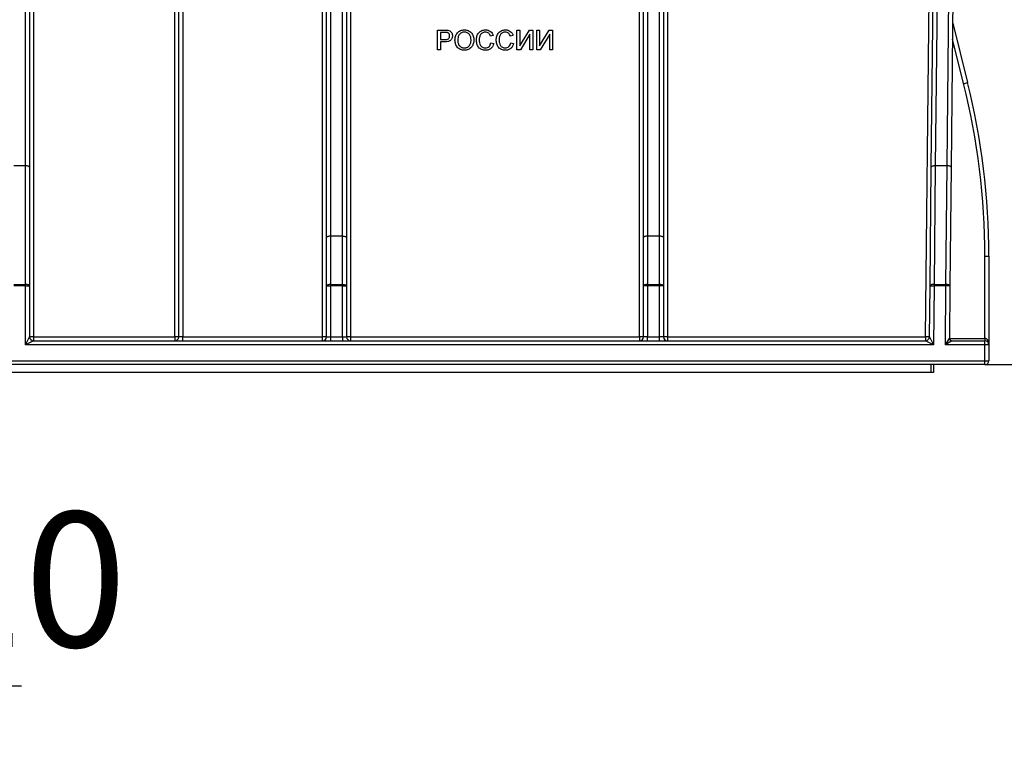
# Paper-space layout 'Лист1(2)' of a CAD drawing. Units: millimetres. Extents: x -28 to 857, y -32 to 370.
# Drawn here: x 112 to 137, y 167 to 186 of the extents above; entities that cross this region are included whole.
import ezdxf

# ---------------------------------------------------------------- set-up
doc = ezdxf.new("R2010")
doc.units = ezdxf.units.MM
doc.layers.add('FORMAT', color=7, linetype='Continuous')
doc.styles.add('SLDTEXTSTYLE1', font='TXT', dxfattribs={"width": 0.7})
doc.dimstyles.new('SLDDIMSTYLE1', dxfattribs={"dimtxt": 3.393075, "dimasz": 5, "dimexe": 0, "dimexo": 0.0625, "dimgap": 0.848269, "dimtad": 0, "dimtih": 1, "dimtoh": 1, "dimdec": 4, "dimlfac": 5, "dimrnd": 1e-09, "dimzin": 12, "dimdsep": 46, "dimtxsty": 'SLDTEXTSTYLE1', "dimsah": 1, "dimcen": 0, "dimadec": 0, "dimazin": 3, "dimtfac": 1, "dimtdec": 4, "dimtmove": 0, "dimatfit": 3, "dimfxl": 0, "dimfrac": 2, "dimtolj": 1, "dimtzin": 12, "dimarcsym": 0})
doc.dimstyles.new('SLDDIMSTYLE2', dxfattribs={"dimtxt": 3.393075, "dimasz": 5, "dimexe": 0, "dimexo": 0.0625, "dimgap": 0.848269, "dimtad": 2, "dimdec": 4, "dimlfac": 5, "dimrnd": 1e-09, "dimzin": 12, "dimdsep": 46, "dimtxsty": 'SLDTEXTSTYLE1', "dimsah": 1, "dimcen": 0.09, "dimadec": 0, "dimazin": 3, "dimtfac": 1, "dimtdec": 4, "dimtmove": 0, "dimatfit": 0, "dimfxl": 0, "dimfrac": 2, "dimtolj": 1, "dimtzin": 12, "dimarcsym": 0})

# ---------------------------------------------------------------- blocks, each defined once
blk = doc.blocks.new('_D_14')
at = {"layer": 'FORMAT'}
for p, q in [((89.485, 207.739), (86.816, 217.376)), ((89.485, 207.739), (95.277, 186.827)), ((95.277, 186.827), (100.255, 168.854)), ((100.255, 168.854), (111.829, 168.854))]:
    blk.add_line(p, q, dxfattribs=at)
for points in [[(89.485, 207.739), (88.574, 212.675), (87.726, 212.44)], [(95.277, 186.827), (96.188, 181.891), (97.036, 182.126)]]:
    blk.add_solid(points, dxfattribs=at)
at = {"layer": 'FORMAT', "char_height": 3.3931, "attachment_point": 1, "style": 'SLDTEXTSTYLE1'}
for s, insert in [('%%c', (101.843, 173.228)), ('110', (106.763, 173.228))]:
    blk.add_mtext(s, dxfattribs=dict(at, insert=insert))
blk = doc.blocks.new('_D_16')
at = {"layer": 'FORMAT'}
for p, q in [((149.544, 197.283), (149.544, 207.283)), ((108.731, 197.283), (150.544, 197.283)), ((149.544, 197.283), (149.544, 176.933)), ((136.043, 176.933), (150.544, 176.933)), ((149.544, 176.933), (149.544, 166.933))]:
    blk.add_line(p, q, dxfattribs=at)
for points in [[(149.544, 197.283), (149.984, 202.283), (149.104, 202.283)], [(149.544, 176.933), (149.104, 171.933), (149.984, 171.933)]]:
    blk.add_solid(points, dxfattribs=at)
at = {"layer": 'FORMAT', "insert": (145.17, 182.325), "char_height": 3.3931, "attachment_point": 1, "rotation": 90, "style": 'SLDTEXTSTYLE1'}
blk.add_mtext('102', dxfattribs=at)

psp = doc.layouts.new('Лист1(2)')

# ---------------------------------------------------------------- linework, layer by layer
at = {"color": 7, "linetype": 'Continuous', "lineweight": 25}
for p, q in [((112.131129, 199.608883), (112.131129, 177.634043)), ((115.681129, 177.634043), (115.681129, 199.608883)), ((115.781129, 177.632996), (115.781129, 199.607836)), ((115.881129, 199.608883), (115.881129, 177.634043)), ((119.396336, 177.634043), (119.396336, 199.608883)), ((120.096336, 199.608883), (120.096336, 177.634043)), ((127.361542, 177.634043), (127.361542, 199.608883)), ((128.061542, 199.608883), (128.061542, 177.634043)), ((134.550742, 177.634043), (134.780871, 199.608883)), ((119.496336, 180.128164), (119.496336, 190.234862)), ((119.596336, 190.197385), (119.596336, 180.162366)), ((119.896336, 180.162366), (119.896336, 190.197385)), ((119.996336, 190.234862), (119.996336, 180.128164)), ((127.461542, 180.128164), (127.461542, 190.234862)), ((127.561542, 190.197385), (127.561542, 180.162366)), ((127.861542, 180.162366), (127.861542, 190.197385)), ((127.961542, 190.234862), (127.961542, 180.128164)), ((111.931129, 181.932996), (111.931129, 186.759714)), ((112.031129, 186.805958), (112.031129, 181.898794)), ((134.695432, 181.899841), (134.746821, 186.807005)), ((134.846816, 186.759714), (134.795426, 181.932996)), ((135.095415, 181.932996), (135.146805, 186.759714)), ((135.246799, 186.80491), (135.19541, 181.897747)), ((135.233302, 185.516044), (135.605982, 184.025323)), ((122.286631, 184.845368), (122.286631, 185.345368)), ((122.286631, 185.345368), (122.470325, 185.345368)), ((122.357144, 185.287675), (122.357144, 185.108188)), ((122.476535, 185.287675), (122.357144, 185.287675)), ((123.684067, 185.206445), (123.613554, 185.191321)), ((124.184067, 185.206445), (124.113554, 185.191321)), ((124.280221, 184.845368), (124.280221, 185.345368)), ((124.280221, 185.345368), (124.350734, 185.345368)), ((124.350734, 185.345368), (124.350734, 184.949434)), ((124.350734, 184.949434), (124.592421, 185.345368)), ((124.607144, 185.240299), (124.366058, 184.845368)), ((124.592421, 185.345368), (124.677657, 185.345368)), ((124.607144, 184.845368), (124.607144, 185.240299)), ((124.677657, 185.345368), (124.677657, 184.845368)), ((124.780221, 184.845368), (124.780221, 185.345368)), ((124.780221, 185.345368), (124.850734, 185.345368)), ((124.850734, 185.345368), (124.850734, 184.949434)), ((124.850734, 184.949434), (125.092421, 185.345368)), ((125.107144, 185.240299), (124.866058, 184.845368)), ((125.092421, 185.345368), (125.177657, 185.345368)), ((125.107144, 184.845368), (125.107144, 185.240299)), ((125.177657, 185.345368), (125.177657, 184.845368)), ((122.357144, 185.108188), (122.477737, 185.108188)), ((122.47964, 185.050496), (122.357144, 185.050496)), ((122.357144, 185.050496), (122.357144, 184.845368)), ((123.626375, 185.02185), (123.696888, 185.005424)), ((124.126375, 185.02185), (124.196888, 185.005424)), ((135.508968, 184.000022), (135.229147, 185.119306)), ((122.357144, 184.845368), (122.286631, 184.845368)), ((124.366058, 184.845368), (124.280221, 184.845368)), ((124.677657, 184.845368), (124.607144, 184.845368)), ((124.866058, 184.845368), (124.780221, 184.845368)), ((125.177657, 184.845368), (125.107144, 184.845368)), ((111.931129, 181.932996), (111.631129, 181.932996)), ((111.931129, 178.949565), (111.931129, 181.932996)), ((134.795426, 181.932996), (134.764183, 178.949565)), ((135.095415, 181.932996), (134.795426, 181.932996)), ((135.064172, 178.949565), (135.095415, 181.932996)), ((112.031129, 181.898794), (112.031129, 178.915363)), ((134.664188, 178.91641), (134.695432, 181.899841)), ((135.19541, 181.897747), (135.164166, 178.914316)), ((119.496336, 178.915363), (119.496336, 180.128164)), ((119.596336, 180.162366), (119.596336, 178.949565)), ((119.896336, 180.162366), (119.596336, 180.162366)), ((119.896336, 178.949565), (119.896336, 180.162366)), ((119.996336, 180.128164), (119.996336, 178.915363)), ((127.461542, 178.915363), (127.461542, 180.128164)), ((127.561542, 180.162366), (127.561542, 178.949565)), ((127.861542, 180.162366), (127.561542, 180.162366)), ((127.861542, 178.949565), (127.861542, 180.162366)), ((127.961542, 180.128164), (127.961542, 178.915363)), ((136.043417, 177.593624), (136.043417, 179.658635)), ((136.143417, 179.659682), (136.143417, 177.432996)), ((111.631129, 178.949565), (111.931129, 178.949565)), ((111.931129, 178.915363), (111.931129, 178.949565)), ((119.596336, 178.949565), (119.596336, 178.915363)), ((119.596336, 178.949565), (119.896336, 178.949565)), ((119.896336, 178.949565), (119.896336, 178.915363)), ((127.561542, 178.915363), (127.561542, 178.949565)), ((127.561542, 178.949565), (127.861542, 178.949565)), ((127.861542, 178.915363), (127.861542, 178.949565)), ((134.764183, 178.949565), (134.764183, 178.915363)), ((134.764183, 178.949565), (135.064172, 178.949565)), ((135.064172, 178.949565), (135.064172, 178.915363)), ((111.931129, 178.915363), (111.631129, 178.915363)), ((111.931129, 178.915363), (112.031129, 178.915363)), ((111.931129, 177.432996), (111.931129, 178.915363)), ((112.031129, 178.915363), (112.031129, 177.632996)), ((119.496336, 178.915363), (119.596336, 178.915363)), ((119.496336, 177.632996), (119.496336, 178.915363)), ((119.596336, 178.915363), (119.596336, 177.632996)), ((119.896336, 178.915363), (119.596336, 178.915363)), ((119.896336, 178.915363), (119.996336, 178.915363)), ((119.896336, 177.632996), (119.896336, 178.915363)), ((119.996336, 178.915363), (119.996336, 177.632996)), ((127.561542, 178.915363), (127.461542, 178.915363)), ((127.461542, 177.632996), (127.461542, 178.915363)), ((127.561542, 178.915363), (127.561542, 177.632996)), ((127.861542, 178.915363), (127.561542, 178.915363)), ((127.961542, 178.915363), (127.861542, 178.915363)), ((127.861542, 177.632996), (127.861542, 178.915363)), ((127.961542, 178.915363), (127.961542, 177.632996)), ((134.650737, 177.631949), (134.664188, 178.91641)), ((134.664188, 178.91641), (134.764183, 178.915363)), ((134.764183, 178.915363), (134.748659, 177.432996)), ((135.064172, 178.915363), (134.764183, 178.915363)), ((135.048648, 177.432996), (135.064172, 178.915363)), ((135.164166, 178.914316), (135.064172, 178.915363)), ((135.164166, 178.914316), (135.150335, 177.593624)), ((111.931129, 177.432996), (112.031129, 177.632996)), ((112.131129, 177.532996), (111.931129, 177.432996)), ((112.131129, 177.634043), (115.681129, 177.634043)), ((112.131129, 177.634043), (112.131129, 177.532996)), ((112.131129, 177.532996), (134.550742, 177.532996)), ((115.681129, 177.634043), (115.681129, 177.532996)), ((115.881129, 177.634043), (119.396336, 177.634043)), ((115.881129, 177.532996), (115.881129, 177.634043)), ((119.396336, 177.532996), (119.396336, 177.634043)), ((119.496336, 177.632996), (119.596336, 177.632996)), ((119.596336, 177.632996), (119.596336, 177.532996)), ((119.596336, 177.632996), (119.896336, 177.632996)), ((119.896336, 177.632996), (119.896336, 177.532996)), ((119.896336, 177.632996), (119.996336, 177.632996)), ((120.096336, 177.634043), (127.361542, 177.634043)), ((120.096336, 177.634043), (120.096336, 177.532996)), ((127.361542, 177.634043), (127.361542, 177.532996)), ((127.561542, 177.632996), (127.461542, 177.632996)), ((127.561542, 177.532996), (127.561542, 177.632996)), ((127.561542, 177.632996), (127.861542, 177.632996)), ((127.861542, 177.532996), (127.861542, 177.632996)), ((127.961542, 177.632996), (127.861542, 177.632996)), ((128.061542, 177.634043), (134.550742, 177.634043)), ((128.061542, 177.634043), (128.061542, 177.532996)), ((134.550742, 177.634043), (134.550742, 177.532996)), ((134.748659, 177.432996), (134.550742, 177.532996)), ((134.650737, 177.631949), (134.748659, 177.432996)), ((135.048648, 177.432996), (135.150335, 177.593624)), ((135.210332, 177.532996), (135.048648, 177.432996)), ((135.150335, 177.593624), (136.043417, 177.593624)), ((135.210332, 177.532996), (136.043417, 177.532996)), ((136.043417, 177.593624), (136.043417, 177.532996)), ((136.043417, 177.432996), (136.043417, 177.532996)), ((134.748659, 177.432996), (111.931129, 177.432996)), ((136.043417, 177.432996), (135.048648, 177.432996)), ((136.043417, 177.032996), (136.043417, 177.432996)), ((136.143417, 177.432996), (136.043417, 177.432996)), ((136.143417, 177.432996), (136.143417, 177.032996)), ((48.71884, 177.032996), (136.043417, 177.032996)), ((136.043417, 177.032996), (136.143417, 177.032996)), ((136.043417, 176.932996), (136.043417, 177.032996)), ((136.043417, 176.932996), (48.71884, 176.932996)), ((134.6897, 176.732996), (50.072557, 176.732996)), ((134.6897, 176.732996), (134.6897, 176.932996)), ((134.7497, 176.732996), (134.6897, 176.732996)), ((134.7497, 176.932996), (134.7497, 176.732996))]:
    psp.add_line(p, q, dxfattribs=at)
at = {"color": 7, "linetype": 'Continuous', "lineweight": 25, "flags": 128}
for points in [[(112.031129, 181.898794), (112.029207, 181.905466), (112.023517, 181.911882), (112.014276, 181.917795), (112.001839, 181.922978), (111.986686, 181.927232), (111.969397, 181.930392), (111.950638, 181.932339), (111.931129, 181.932996)], [(134.795426, 181.932996), (134.775962, 181.932522), (134.757242, 181.930757), (134.739983, 181.92777), (134.724846, 181.923674), (134.712408, 181.918627), (134.703146, 181.912821), (134.697414, 181.906478), (134.695432, 181.899841)], [(135.19541, 181.897747), (135.19355, 181.904454), (135.187901, 181.910942), (135.178682, 181.916962), (135.166249, 181.92228), (135.151081, 181.926691), (135.133764, 181.930026), (135.114967, 181.932155), (135.095415, 181.932996)], [(119.596336, 180.162366), (119.576827, 180.161708), (119.558067, 180.159762), (119.540779, 180.156602), (119.525625, 180.152348), (119.513189, 180.147165), (119.503948, 180.141252), (119.498257, 180.134836), (119.496336, 180.128164)], [(119.896336, 180.162366), (119.915845, 180.161708), (119.934604, 180.159762), (119.951893, 180.156602), (119.967046, 180.152348), (119.979483, 180.147165), (119.988724, 180.141252), (119.994414, 180.134836), (119.996336, 180.128164)], [(127.561542, 180.162366), (127.542033, 180.161708), (127.523274, 180.159762), (127.505985, 180.156602), (127.490832, 180.152348), (127.478396, 180.147165), (127.469155, 180.141252), (127.463464, 180.134836), (127.461542, 180.128164)], [(127.961542, 180.128164), (127.959621, 180.134836), (127.95393, 180.141252), (127.944689, 180.147165), (127.932253, 180.152348), (127.9171, 180.156602), (127.899811, 180.159762), (127.881052, 180.161708), (127.861542, 180.162366)], [(112.031129, 178.915363), (112.029207, 178.922036), (112.023517, 178.928452), (112.014276, 178.934365), (112.001839, 178.939548), (111.986686, 178.943801), (111.969397, 178.946962), (111.950638, 178.948908), (111.931129, 178.949565)], [(119.596336, 178.949565), (119.576827, 178.948908), (119.558067, 178.946962), (119.540779, 178.943801), (119.525625, 178.939548), (119.513189, 178.934365), (119.503948, 178.928452), (119.498257, 178.922036), (119.496336, 178.915363)], [(119.896336, 178.949565), (119.915845, 178.948908), (119.934604, 178.946962), (119.951893, 178.943801), (119.967046, 178.939548), (119.979483, 178.934365), (119.988724, 178.928452), (119.994414, 178.922036), (119.996336, 178.915363)], [(127.561542, 178.949565), (127.542033, 178.948908), (127.523274, 178.946962), (127.505985, 178.943801), (127.490832, 178.939548), (127.478396, 178.934365), (127.469155, 178.928452), (127.463464, 178.922036), (127.461542, 178.915363)], [(127.961542, 178.915363), (127.959621, 178.922036), (127.95393, 178.928452), (127.944689, 178.934365), (127.932253, 178.939548), (127.9171, 178.943801), (127.899811, 178.946962), (127.881052, 178.948908), (127.861542, 178.949565)], [(134.764183, 178.949565), (134.744718, 178.949091), (134.725999, 178.947326), (134.70874, 178.944339), (134.693602, 178.940244), (134.681164, 178.935196), (134.671902, 178.92939), (134.66617, 178.923047), (134.664188, 178.91641)], [(135.164166, 178.914316), (135.162306, 178.921023), (135.156658, 178.927511), (135.147439, 178.933531), (135.135005, 178.938849), (135.119838, 178.943261), (135.102521, 178.946595), (135.083724, 178.948724), (135.064172, 178.949565)]]:
    psp.add_lwpolyline(points, dxfattribs=at)
at = {"color": 7, "linetype": 'Continuous', "lineweight": 25}
for centre, radius, start, end in [((134.934261, 186.40235), 2.470115, 283.453959, 285.7796888), ((118.143417, 179.658635), 17.9, 0, 14.0362435), ((118.143417, 179.659682), 18, 0, 14.0362435), ((136.068414, 182.046788), 2.388284, 269.400296, 271.7996383), ((112.106131, 175.24589), 2.388284, 89.400296, 91.7996383), ((112.131129, 177.632996), 0.1, 180, 270), ((115.706126, 175.24589), 2.388284, 88.2003617, 90.599704), ((115.681129, 177.632996), 0.1, 270, 0), ((119.421333, 175.24589), 2.388284, 88.2003617, 90.599704), ((119.396336, 177.632996), 0.1, 270, 0), ((120.071338, 175.24589), 2.388284, 89.400296, 91.7996383), ((120.096336, 177.632996), 0.1, 180, 270), ((127.38654, 175.24589), 2.388284, 88.2003617, 90.599704), ((127.361542, 177.632996), 0.1, 270, 0), ((128.036545, 175.24589), 2.388284, 89.400296, 91.7996383), ((128.061542, 177.632996), 0.1, 180, 270), ((134.550729, 175.245277), 2.388766, 87.6005711, 89.999692), ((134.550742, 177.632996), 0.1, 270, 359.4), ((135.210332, 177.592996), 0.06, 179.4, 270), ((136.043417, 177.432996), 0.1, 0, 90), ((136.043417, 177.032996), 0.1, 270, 0)]:
    psp.add_arc(centre, radius, start, end, dxfattribs=at)
for centre, major_axis, ratio, start_param, end_param in [((115.881129, 177.632996), (0.1, 0), 0.010471784, 1.570796327, 3.141592654), ((136.043417, 177.432996), (0, 0.160628), 0.622555276, 4.71238898, 6.283185307)]:
    psp.add_ellipse(centre, major_axis=major_axis, ratio=ratio, start_param=start_param, end_param=end_param, dxfattribs=at)
psp.add_open_spline([(122.470325, 185.345368), (122.495118, 185.345226), (122.519962, 185.344632), (122.544444, 185.34066)], degree=3, dxfattribs=at)
for points, knots in [([(122.534127, 185.283268), (122.529429, 185.284417), (122.52465, 185.285266), (122.519848, 185.285841), (122.515051, 185.286415), (122.510226, 185.286741), (122.505403, 185.287014), (122.495793, 185.287558), (122.48616, 185.287607), (122.476535, 185.287675)], [0, 0, 0, 0, 0.000072546709, 0.000072546709, 0.000072546709, 0.000144934903, 0.000144934903, 0.000144934903, 0.0002892036478, 0.0002892036478, 0.0002892036478, 0.0002892036478]), ([(122.477737, 185.108188), (122.491465, 185.108418), (122.505139, 185.10907), (122.53198, 185.114415), (122.545447, 185.118782), (122.567703, 185.135143), (122.575978, 185.146646), (122.585986, 185.172247), (122.587637, 185.185931), (122.587913, 185.199634)], [0, 0, 0, 0, 0.25, 0.25, 0.5, 0.5, 0.75, 0.75, 1, 1, 1, 1]), ([(122.658426, 185.201638), (122.658188, 185.19045), (122.657513, 185.179335), (122.653582, 185.157531), (122.650358, 185.146719), (122.641836, 185.126022), (122.636353, 185.116357), (122.623435, 185.09812), (122.616031, 185.089554), (122.598597, 185.075726), (122.588539, 185.070295), (122.567916, 185.061945), (122.557107, 185.058881), (122.524252, 185.051912), (122.50198, 185.050873), (122.47964, 185.050496)], [0, 0, 0, 0, 0.125, 0.125, 0.25, 0.25, 0.375, 0.375, 0.5, 0.5, 0.625, 0.625, 0.75, 0.75, 1, 1, 1, 1]), ([(122.587913, 185.199634), (122.587652, 185.208548), (122.58708, 185.217411), (122.582832, 185.234635), (122.579519, 185.243089), (122.570351, 185.258294), (122.564532, 185.265283), (122.554277, 185.273671), (122.550592, 185.276221), (122.542608, 185.280342), (122.538368, 185.281806), (122.534127, 185.283268)], [0, 0, 0, 0, 0.25, 0.25, 0.5, 0.5, 0.75, 0.75, 0.875, 0.875, 1, 1, 1, 1]), ([(122.544444, 185.34066), (122.560628, 185.337545), (122.576426, 185.333342), (122.60559, 185.31808), (122.618548, 185.307314), (122.638792, 185.280903), (122.64622, 185.266108), (122.653701, 185.242395), (122.655528, 185.234385), (122.657921, 185.218162), (122.658212, 185.209906), (122.658426, 185.201638)], [0, 0, 0, 0, 0.25, 0.25, 0.5, 0.5, 0.75, 0.75, 0.875, 0.875, 1, 1, 1, 1]), ([(122.722529, 185.088757), (122.722818, 185.105418), (122.723348, 185.12204), (122.727486, 185.154781), (122.730663, 185.170969), (122.740079, 185.202847), (122.746279, 185.218625), (122.761687, 185.248042), (122.771165, 185.261818), (122.793093, 185.287267), (122.805341, 185.298472), (122.831993, 185.318328), (122.846796, 185.326741), (122.877398, 185.339742), (122.893444, 185.344303), (122.926507, 185.350419), (122.943231, 185.35139), (122.960009, 185.351778)], [0, 0, 0, 0, 0.125, 0.125, 0.25, 0.25, 0.375, 0.375, 0.5, 0.5, 0.625, 0.625, 0.75, 0.75, 0.875, 0.875, 1, 1, 1, 1]), ([(122.960409, 185.294086), (122.94779, 185.293835), (122.935296, 185.29283), (122.910842, 185.287595), (122.898663, 185.283639), (122.876168, 185.272776), (122.865656, 185.266077), (122.84588, 185.250528), (122.836757, 185.24178), (122.821755, 185.221769), (122.815791, 185.21042), (122.806267, 185.187297), (122.802695, 185.175292), (122.794821, 185.138218), (122.793456, 185.113129), (122.793042, 185.087956)], [0, 0, 0, 0, 0.125, 0.125, 0.25, 0.25, 0.375, 0.375, 0.5, 0.5, 0.625, 0.625, 0.75, 0.75, 1, 1, 1, 1]), ([(122.960009, 185.351778), (122.976473, 185.35149), (122.992806, 185.350404), (123.024815, 185.344239), (123.040799, 185.339572), (123.070919, 185.326788), (123.085093, 185.318876), (123.111721, 185.300097), (123.124284, 185.289043), (123.156597, 185.252329), (123.172394, 185.222664), (123.187435, 185.17617), (123.191033, 185.160117), (123.195821, 185.127496), (123.196581, 185.11105), (123.196888, 185.094566)], [0, 0, 0, 0, 0.125, 0.125, 0.25, 0.25, 0.375, 0.375, 0.5, 0.5, 0.75, 0.75, 0.875, 0.875, 1, 1, 1, 1]), ([(123.126375, 185.095067), (123.126166, 185.119385), (123.123831, 185.143317), (123.111872, 185.189863), (123.101813, 185.212688), (123.072892, 185.251863), (123.053355, 185.267665), (123.020323, 185.283655), (123.00883, 185.287565), (122.984992, 185.292877), (122.972676, 185.293816), (122.960409, 185.294086)], [0, 0, 0, 0, 0.25, 0.25, 0.5, 0.5, 0.75, 0.75, 0.875, 0.875, 1, 1, 1, 1]), ([(123.26099, 185.099074), (123.261277, 185.115145), (123.261885, 185.131158), (123.266096, 185.162637), (123.269313, 185.178175), (123.278555, 185.208736), (123.284643, 185.22393), (123.299704, 185.252309), (123.308639, 185.265642), (123.340235, 185.302721), (123.367313, 185.321056), (123.411794, 185.339724), (123.427328, 185.344314), (123.459098, 185.350387), (123.475187, 185.351475), (123.491359, 185.351778)], [0, 0, 0, 0, 0.125, 0.125, 0.25, 0.25, 0.375, 0.375, 0.5, 0.5, 0.75, 0.75, 0.875, 0.875, 1, 1, 1, 1]), ([(123.487953, 185.294086), (123.464266, 185.293742), (123.44085, 185.290256), (123.397854, 185.269908), (123.379443, 185.253914), (123.359331, 185.224831), (123.353724, 185.214187), (123.345322, 185.192269), (123.342161, 185.180952), (123.336852, 185.157967), (123.334806, 185.146318), (123.332099, 185.122956), (123.331743, 185.111171), (123.331503, 185.099374)], [0, 0, 0, 0, 0.25, 0.25, 0.5, 0.5, 0.625, 0.625, 0.75, 0.75, 0.875, 0.875, 1, 1, 1, 1]), ([(123.613554, 185.191321), (123.609073, 185.205316), (123.603973, 185.219), (123.589985, 185.244467), (123.580961, 185.256573), (123.558979, 185.275999), (123.54566, 185.2832), (123.517703, 185.292326), (123.502761, 185.293765), (123.487953, 185.294086)], [0, 0, 0, 0, 0.25, 0.25, 0.5, 0.5, 0.75, 0.75, 1, 1, 1, 1]), ([(123.491359, 185.351778), (123.502267, 185.351572), (123.513144, 185.351171), (123.53457, 185.348318), (123.545171, 185.346193), (123.576556, 185.337197), (123.596306, 185.327324), (123.6312, 185.300977), (123.646072, 185.284821), (123.663688, 185.257034), (123.668784, 185.247305), (123.677484, 185.227329), (123.68086, 185.216923), (123.684067, 185.206445)], [0, 0, 0, 0, 0.125, 0.125, 0.25, 0.25, 0.5, 0.5, 0.75, 0.75, 0.875, 0.875, 1, 1, 1, 1]), ([(123.76099, 185.099074), (123.761277, 185.115145), (123.761885, 185.131158), (123.766096, 185.162637), (123.769313, 185.178175), (123.778555, 185.208736), (123.784643, 185.22393), (123.799704, 185.252309), (123.808639, 185.265642), (123.840235, 185.302721), (123.867313, 185.321056), (123.911794, 185.339724), (123.927328, 185.344314), (123.959098, 185.350387), (123.975187, 185.351475), (123.991359, 185.351778)], [0, 0, 0, 0, 0.125, 0.125, 0.25, 0.25, 0.375, 0.375, 0.5, 0.5, 0.75, 0.75, 0.875, 0.875, 1, 1, 1, 1]), ([(123.987953, 185.294086), (123.964266, 185.293742), (123.94085, 185.290256), (123.897854, 185.269908), (123.879443, 185.253914), (123.859331, 185.224831), (123.853724, 185.214187), (123.845322, 185.192269), (123.842161, 185.180952), (123.836852, 185.157967), (123.834806, 185.146318), (123.832099, 185.122956), (123.831743, 185.111171), (123.831503, 185.099374)], [0, 0, 0, 0, 0.25, 0.25, 0.5, 0.5, 0.625, 0.625, 0.75, 0.75, 0.875, 0.875, 1, 1, 1, 1]), ([(124.113554, 185.191321), (124.109073, 185.205316), (124.103973, 185.219), (124.089985, 185.244467), (124.080961, 185.256573), (124.058979, 185.275999), (124.04566, 185.2832), (124.017703, 185.292326), (124.002761, 185.293765), (123.987953, 185.294086)], [0, 0, 0, 0, 0.25, 0.25, 0.5, 0.5, 0.75, 0.75, 1, 1, 1, 1]), ([(123.991359, 185.351778), (124.002267, 185.351572), (124.013144, 185.351171), (124.03457, 185.348318), (124.045171, 185.346193), (124.076556, 185.337197), (124.096306, 185.327324), (124.1312, 185.300977), (124.146072, 185.284821), (124.163688, 185.257034), (124.168784, 185.247305), (124.177484, 185.227329), (124.18086, 185.216923), (124.184067, 185.206445)], [0, 0, 0, 0, 0.125, 0.125, 0.25, 0.25, 0.5, 0.5, 0.75, 0.75, 0.875, 0.875, 1, 1, 1, 1]), ([(122.959708, 184.838957), (122.943571, 184.839196), (122.927578, 184.840319), (122.896167, 184.846053), (122.880572, 184.850719), (122.850832, 184.863028), (122.836824, 184.87066), (122.810537, 184.888883), (122.798173, 184.899633), (122.765704, 184.935045), (122.74956, 184.963752), (122.733486, 185.008959), (122.729313, 185.024436), (122.723882, 185.056391), (122.722697, 185.072545), (122.722529, 185.088757)], [0, 0, 0, 0, 0.125, 0.125, 0.25, 0.25, 0.375, 0.375, 0.5, 0.5, 0.75, 0.75, 0.875, 0.875, 1, 1, 1, 1]), ([(122.793042, 185.087956), (122.793219, 185.076085), (122.793605, 185.06425), (122.796591, 185.040963), (122.798765, 185.029437), (122.808193, 184.99536), (122.818984, 184.973535), (122.849302, 184.936571), (122.868279, 184.921361), (122.900724, 184.906216), (122.911994, 184.902563), (122.935348, 184.897744), (122.947411, 184.896951), (122.959408, 184.89665)], [0, 0, 0, 0, 0.125, 0.125, 0.25, 0.25, 0.5, 0.5, 0.75, 0.75, 0.875, 0.875, 1, 1, 1, 1]), ([(122.959408, 184.89665), (122.971644, 184.896956), (122.983813, 184.897677), (123.007574, 184.902658), (123.01945, 184.906419), (123.052218, 184.922108), (123.071624, 184.937857), (123.101567, 184.976161), (123.111961, 184.998764), (123.121044, 185.034384), (123.123167, 185.046433), (123.125863, 185.07063), (123.126183, 185.082841), (123.126375, 185.095067)], [0, 0, 0, 0, 0.125, 0.125, 0.25, 0.25, 0.5, 0.5, 0.75, 0.75, 0.875, 0.875, 1, 1, 1, 1]), ([(123.196888, 185.094566), (123.196613, 185.078212), (123.195822, 185.061942), (123.191102, 185.029914), (123.187533, 185.014097), (123.172494, 184.967351), (123.156714, 184.937985), (123.124429, 184.901111), (123.112255, 184.890434), (123.085541, 184.871788), (123.070762, 184.864149), (123.040613, 184.85152), (123.024779, 184.846707), (122.992528, 184.840492), (122.976172, 184.839279), (122.959708, 184.838957)], [0, 0, 0, 0, 0.125, 0.125, 0.25, 0.25, 0.5, 0.5, 0.625, 0.625, 0.75, 0.75, 0.875, 0.875, 1, 1, 1, 1]), ([(123.492761, 184.838957), (123.476219, 184.839198), (123.459753, 184.839943), (123.427355, 184.845025), (123.411172, 184.848902), (123.364828, 184.866905), (123.33776, 184.887548), (123.307402, 184.926555), (123.298767, 184.940863), (123.284736, 184.970439), (123.279004, 184.985782), (123.269912, 185.017494), (123.266552, 185.033664), (123.26204, 185.066145), (123.261212, 185.08257), (123.26099, 185.099074)], [0, 0, 0, 0, 0.125, 0.125, 0.25, 0.25, 0.5, 0.5, 0.625, 0.625, 0.75, 0.75, 0.875, 0.875, 1, 1, 1, 1]), ([(123.331503, 185.099374), (123.331722, 185.087382), (123.331966, 185.075395), (123.334147, 185.051684), (123.335909, 185.039934), (123.343034, 185.004973), (123.350618, 184.981556), (123.369768, 184.950965), (123.377628, 184.941522), (123.395286, 184.925424), (123.405541, 184.918815), (123.427043, 184.907801), (123.438321, 184.903727), (123.461721, 184.897886), (123.473985, 184.896957), (123.486151, 184.89665)], [0, 0, 0, 0, 0.125, 0.125, 0.25, 0.25, 0.5, 0.5, 0.625, 0.625, 0.75, 0.75, 0.875, 0.875, 1, 1, 1, 1]), ([(123.486151, 184.89665), (123.50338, 184.897011), (123.52032, 184.899109), (123.552926, 184.910942), (123.567746, 184.920067), (123.592882, 184.943516), (123.603001, 184.957836), (123.617596, 184.988668), (123.622584, 185.005053), (123.626375, 185.02185)], [0, 0, 0, 0, 0.25, 0.25, 0.5, 0.5, 0.75, 0.75, 1, 1, 1, 1]), ([(123.696888, 185.005424), (123.690704, 184.982289), (123.682801, 184.959943), (123.659762, 184.918566), (123.644408, 184.899441), (123.607927, 184.868713), (123.58654, 184.856918), (123.552351, 184.84584), (123.540494, 184.843222), (123.516793, 184.83975), (123.504794, 184.839218), (123.492761, 184.838957)], [0, 0, 0, 0, 0.25, 0.25, 0.5, 0.5, 0.75, 0.75, 0.875, 0.875, 1, 1, 1, 1]), ([(123.992761, 184.838957), (123.976219, 184.839198), (123.959753, 184.839943), (123.927355, 184.845025), (123.911172, 184.848902), (123.864828, 184.866905), (123.83776, 184.887548), (123.807402, 184.926555), (123.798767, 184.940863), (123.784736, 184.970439), (123.779004, 184.985782), (123.769912, 185.017494), (123.766552, 185.033664), (123.76204, 185.066145), (123.761212, 185.08257), (123.76099, 185.099074)], [0, 0, 0, 0, 0.125, 0.125, 0.25, 0.25, 0.5, 0.5, 0.625, 0.625, 0.75, 0.75, 0.875, 0.875, 1, 1, 1, 1]), ([(123.831503, 185.099374), (123.831722, 185.087382), (123.831966, 185.075395), (123.834147, 185.051684), (123.835909, 185.039934), (123.843034, 185.004973), (123.850618, 184.981556), (123.869768, 184.950965), (123.877628, 184.941522), (123.895286, 184.925424), (123.905541, 184.918815), (123.927043, 184.907801), (123.938321, 184.903727), (123.961721, 184.897886), (123.973985, 184.896957), (123.986151, 184.89665)], [0, 0, 0, 0, 0.125, 0.125, 0.25, 0.25, 0.5, 0.5, 0.625, 0.625, 0.75, 0.75, 0.875, 0.875, 1, 1, 1, 1]), ([(123.986151, 184.89665), (124.00338, 184.897011), (124.02032, 184.899109), (124.052926, 184.910942), (124.067746, 184.920067), (124.092882, 184.943516), (124.103001, 184.957836), (124.117596, 184.988668), (124.122584, 185.005053), (124.126375, 185.02185)], [0, 0, 0, 0, 0.25, 0.25, 0.5, 0.5, 0.75, 0.75, 1, 1, 1, 1]), ([(124.196888, 185.005424), (124.190704, 184.982289), (124.182801, 184.959943), (124.159762, 184.918566), (124.144408, 184.899441), (124.107927, 184.868713), (124.08654, 184.856918), (124.052351, 184.84584), (124.040494, 184.843222), (124.016793, 184.83975), (124.004794, 184.839218), (123.992761, 184.838957)], [0, 0, 0, 0, 0.25, 0.25, 0.5, 0.5, 0.75, 0.75, 0.875, 0.875, 1, 1, 1, 1])]:
    psp.add_open_spline(points, degree=3, knots=knots, dxfattribs=at)

# ---------------------------------------------------------------- dimensions: what is measured, and where the dimension line sits
at = {"layer": 'FORMAT'}
dim = psp.add_diameter_dim_2p(p1=(95.27733, 186.826681), p2=(89.484927, 207.73931), dimstyle='SLDDIMSTYLE1', dxfattribs=at)
dim.commit()
dim.dimension.update_dxf_attribs({"geometry": '_D_14', "text_midpoint": (106.835997, 171.6299), "dimtype": 163})
dim = psp.add_linear_dim(base=(149.544032, 176.932996), p1=(108.731129, 197.282996), p2=(136.043417, 176.932996), angle=90, dimstyle='SLDDIMSTYLE2', dxfattribs=at)
dim.commit()
dim.dimension.update_dxf_attribs({"geometry": '_D_16', "text_midpoint": (149.544032, 185.221302), "dimtype": 160})

doc.saveas('drawing.dxf')
